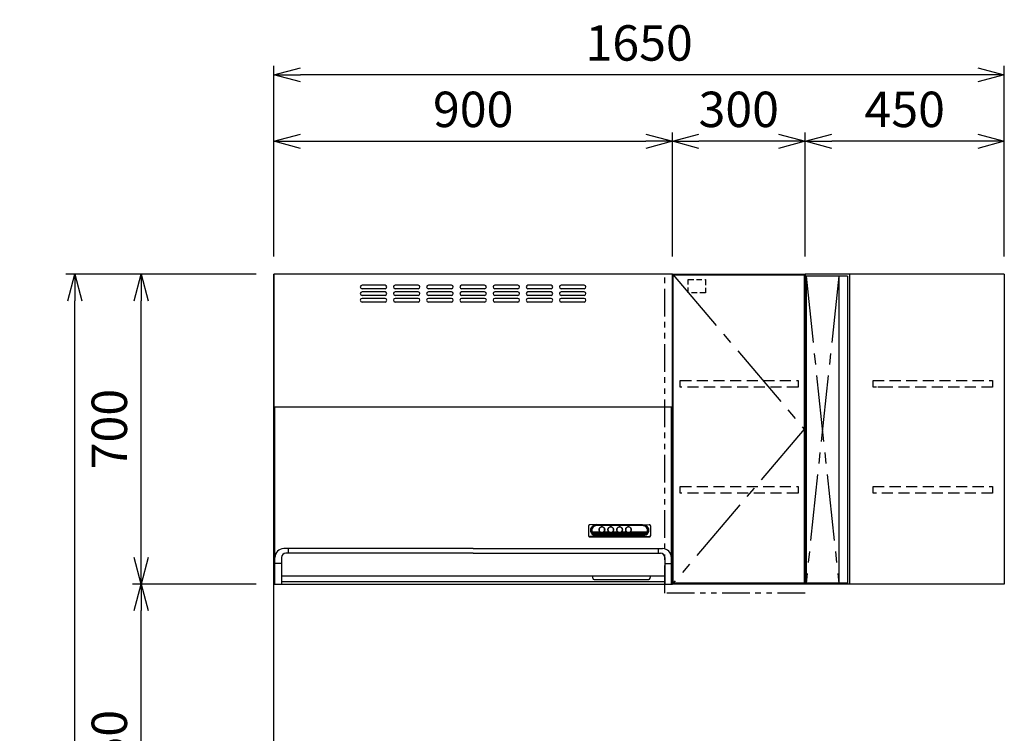
# Model space of a CAD drawing. Extents: x 844 to 32487, y 1066 to 15657.
# Drawn here: x 12379 to 14604, y 2763 to 4374 of the extents above; entities that cross this region are included whole.
import ezdxf

# ---------------------------------------------------------------- set-up
doc = ezdxf.new("R2010")
doc.units = 0
doc.header["$LTSCALE"] = 100
doc.header["$MEASUREMENT"] = 0
doc.header["$PDMODE"] = 3
for name, pattern in [('CENTER2', [1.125, 0.75, -0.125, 0.125, -0.125]), ('HIDDEN', [0.375, 0.25, -0.125]), ('PHANTOM', [2.5, 1.25, -0.25, 0.25, -0.25, 0.25, -0.25])]:
    doc.linetypes.add(name, pattern=pattern)
doc.layers.get('0').update_dxf_attribs({"linetype": 'CONTINUOUS'})
doc.layers.get('Defpoints').update_dxf_attribs({"linetype": 'CONTINUOUS'})
for name, color, linetype in [('CEN', 2, 'CENTER2'), ('DIM', 1, 'CONTINUOUS'), ('DIMTEXT', 7, 'CONTINUOUS'), ('HID', 3, 'HIDDEN'), ('TH2', 4, 'PHANTOM'), ('THN', 4, 'CONTINUOUS')]:
    doc.layers.add(name, color=color, linetype=linetype)
doc.styles.get("Standard").update_dxf_attribs({"font": 'TXT.shx', "width": 0.7, "bigfont": 'BIGFONT.shx'})
doc.dimstyles.get("Standard").update_dxf_attribs({"dimscale": 40, "dimtxt": 2, "dimasz": 1.5, "dimexe": 0.5, "dimexo": 1, "dimgap": 0.8, "dimtad": 1, "dimdec": 1, "dimdsep": 46, "dimtxsty": 'Standard', "dimblk": 'OPEN30', "dimcen": 0, "dimclrd": 1, "dimclre": 1, "dimclrt": 7, "dimadec": 1, "dimazin": 2, "dimtm": 0.5, "dimtfac": 1, "dimtdec": 1, "dimtmove": 1, "dimatfit": 3, "dimldrblk": 'OPEN30', "dimfxl": 0, "dimtolj": 1, "dimlwd": -1, "dimlwe": -1, "dimarcsym": 0})

# ---------------------------------------------------------------- blocks, each defined once
blk = doc.blocks.new('_Open30')
at = {"color": 0, "linetype": 'ByBlock', "lineweight": -2}
for p, q in [((-1, 0.268), (0, 0)), ((0, 0), (-1, -0.268)), ((0, 0), (-1, 0))]:
    blk.add_line(p, q, dxfattribs=at)
blk = doc.blocks.new('*D321')
at = {"layer": 'Defpoints', "color": 0}
for p in [(12653.7, 3100), (12953.7, 3100), (12953.7, 2350)]:
    blk.add_point(p, dxfattribs=at)
at = {"layer": 'DIM', "color": 1}
for p, q in [((12913.7, 3100), (12633.7, 3100)), ((12653.7, 2410), (12653.7, 3040)), ((12913.7, 2350), (12633.7, 2350))]:
    blk.add_line(p, q, dxfattribs=at)
at = {"layer": 'DIM', "color": 1, "xscale": 60, "yscale": 60, "zscale": 60}
for p, rotation in [((12653.7, 3100), 90), ((12653.7, 2350), 270)]:
    blk.add_blockref('_Open30', p, dxfattribs=dict(at, rotation=rotation))
at = {"layer": 'DIM', "color": 7, "insert": (12581.7, 2725), "char_height": 80, "attachment_point": 5, "rotation": 90}
blk.add_mtext('\\A1;750', dxfattribs=at)
blk = doc.blocks.new('*D322')
at = {"layer": 'Defpoints', "color": 0}
for p in [(12653.7, 3800), (12953.7, 3800), (12953.7, 3100)]:
    blk.add_point(p, dxfattribs=at)
at = {"layer": 'DIM', "color": 1}
for p, q in [((12913.7, 3800), (12633.7, 3800)), ((12653.7, 3160), (12653.7, 3740)), ((12913.7, 3100), (12633.7, 3100))]:
    blk.add_line(p, q, dxfattribs=at)
at = {"layer": 'DIM', "color": 1, "xscale": 60, "yscale": 60, "zscale": 60}
for p, rotation in [((12653.7, 3800), 90), ((12653.7, 3100), 270)]:
    blk.add_blockref('_Open30', p, dxfattribs=dict(at, rotation=rotation))
at = {"layer": 'DIM', "color": 7, "insert": (12581.7, 3450), "char_height": 80, "attachment_point": 5, "rotation": 90}
blk.add_mtext('\\A1;700', dxfattribs=at)
blk = doc.blocks.new('*D323')
at = {"layer": 'Defpoints', "color": 0}
for p in [(12503.7, 3800), (12953.7, 3800), (12953.7, 1450)]:
    blk.add_point(p, dxfattribs=at)
at = {"layer": 'DIM', "color": 1}
for p, q in [((12913.7, 3800), (12483.7, 3800)), ((12503.7, 1510), (12503.7, 3740)), ((12913.7, 1450), (12483.7, 1450))]:
    blk.add_line(p, q, dxfattribs=at)
at = {"layer": 'DIM', "color": 1, "xscale": 60, "yscale": 60, "zscale": 60}
for p, rotation in [((12503.7, 3800), 90), ((12503.7, 1450), 270)]:
    blk.add_blockref('_Open30', p, dxfattribs=dict(at, rotation=rotation))
at = {"layer": 'DIM', "color": 7, "insert": (12431.7, 2625), "char_height": 80, "attachment_point": 5, "rotation": 90}
blk.add_mtext('\\A1;2350', dxfattribs=at)
blk = doc.blocks.new('ｳｫｰﾙR（不燃） W300 H700 D375_2015')
for p, q in [((0, -700), (0, 0)), ((0, 0), (300, 0)), ((300, 0), (300, -700)), ((300, -700), (0, -700))]:
    blk.add_line(p, q)
at = {"layer": 'CEN', "ltscale": 2}
blk.add_lwpolyline([(2, -2), (298, -350), (2, -698)], dxfattribs=at)
at = {"layer": 'HID', "ltscale": 0.5}
blk.add_lwpolyline([(35.7, -12.5), (74.8, -12.5), (74.8, -42.5), (35.7, -42.5)], close=True, dxfattribs=at)
at = {"layer": 'HID'}
for points in [[(18, -240), (284, -240), (284, -255), (18, -255)], [(18, -480), (284, -480), (284, -495), (18, -495)]]:
    blk.add_lwpolyline(points, close=True, dxfattribs=at)
at = {"layer": 'TH2', "ltscale": 0.5}
blk.add_lwpolyline([(300, -720.5), (-16.6, -720.5), (-16.6, 0)], dxfattribs=at)
at = {"layer": 'THN'}
blk.add_lwpolyline([(298, -2), (298, -698), (2, -698), (2, -2)], close=True, dxfattribs=at)
blk = doc.blocks.new('BDR-3HL-9017SI（正面）')
for p, q in [((0, 0), (0, -700)), ((900, 0), (0, 0)), ((900, 0), (900, -700)), ((250.9, -25), (198.9, -25)), ((250.9, -33), (198.9, -33)), ((250.9, -40), (198.9, -40)), ((325.9, -25), (273.9, -25)), ((325.9, -33), (273.9, -33)), ((325.9, -40), (273.9, -40)), ((400.9, -25), (348.9, -25)), ((400.9, -33), (348.9, -33)), ((400.9, -40), (348.9, -40)), ((475.9, -25), (423.9, -25)), ((475.9, -33), (423.9, -33)), ((475.9, -40), (423.9, -40)), ((550.9, -25), (498.9, -25)), ((550.9, -33), (498.9, -33)), ((550.9, -40), (498.9, -40)), ((625.9, -25), (573.9, -25)), ((625.9, -33), (573.9, -33)), ((625.9, -40), (573.9, -40)), ((700.9, -25), (648.9, -25)), ((700.9, -33), (648.9, -33)), ((700.9, -40), (648.9, -40)), ((250.9, -48), (198.9, -48)), ((250.9, -55), (198.9, -55)), ((250.9, -63), (198.9, -63)), ((325.9, -48), (273.9, -48)), ((325.9, -55), (273.9, -55)), ((325.9, -63), (273.9, -63)), ((400.9, -48), (348.9, -48)), ((400.9, -55), (348.9, -55)), ((400.9, -63), (348.9, -63)), ((475.9, -48), (423.9, -48)), ((475.9, -55), (423.9, -55)), ((475.9, -63), (423.9, -63)), ((550.9, -48), (498.9, -48)), ((550.9, -55), (498.9, -55)), ((550.9, -63), (498.9, -63)), ((625.9, -48), (573.9, -48)), ((625.9, -55), (573.9, -55)), ((625.9, -63), (573.9, -63)), ((700.9, -48), (648.9, -48)), ((700.9, -55), (648.9, -55)), ((700.9, -63), (648.9, -63)), ((0, -300), (900, -300)), ((1.1, -300), (898.7, -300)), ((2, -700), (2, -300)), ((898, -700), (898, -300)), ((710.9, -568.6), (710.9, -590.8)), ((728.9, -565.6), (713.8, -565.9)), ((728.9, -565.6), (832.9, -565.6)), ((728.9, -566.8), (832.9, -566.8)), ((731.9, -567.2), (728.9, -566.8)), ((829.9, -567.2), (731.9, -567.2)), ((734.6, -578.6), (734.6, -576.6)), ((747.1, -578.6), (747.1, -576.7)), ((754.6, -578.6), (754.6, -576.3)), ((767.1, -578.6), (767.1, -576.3)), ((774.6, -578.6), (774.6, -576.3)), ((787.1, -578.6), (787.1, -576.3)), ((794.6, -578.6), (794.6, -576.3)), ((807.1, -578.6), (807.1, -576.3)), ((829.9, -567.2), (832.9, -566.8)), ((832.9, -565.6), (847.9, -565.9)), ((850.9, -568.6), (850.9, -590.8)), ((713.9, -592.6), (847.9, -592.6)), ((713.9, -593.4), (847.9, -593.4)), ((728.9, -591.6), (714.1, -592.5)), ((718.6, -581.7), (735.3, -581.7)), ((719.5, -583.8), (739.6, -583.8)), ((720.9, -585.9), (840.8, -585.9)), ((723.3, -588), (838.5, -588)), ((728, -590.1), (833.8, -590.1)), ((728.9, -590.5), (832.9, -590.5)), ((728.9, -591.6), (832.9, -591.6)), ((742.2, -583.8), (759.6, -583.8)), ((746.4, -581.7), (755.3, -581.7)), ((762.2, -583.8), (779.6, -583.8)), ((766.4, -581.7), (775.3, -581.7)), ((782.2, -583.8), (799.6, -583.8)), ((786.4, -581.7), (795.3, -581.7)), ((802.2, -583.8), (842.3, -583.8)), ((806.4, -581.7), (843.1, -581.7)), ((832.9, -591.6), (847.7, -592.5)), ((450.1, -620), (22.1, -620)), ((32, -620), (32, -630)), ((449.9, -620), (877.9, -620)), ((868, -620), (868, -630)), ((17, -640), (17, -700)), ((450.1, -630), (27, -630)), ((449.9, -630), (873, -630)), ((883, -640), (883, -700)), ((17, -653.7), (2.1, -653.7)), ((883, -653.7), (897.9, -653.7)), ((17, -681), (883, -681)), ((720, -681), (720, -685)), ((850, -681), (850, -685)), ((0, -700), (900, -700)), ((883, -695), (17, -695)), ((725, -690), (845, -690))]:
    blk.add_line(p, q)
for points in [[(714.1, -565.9, 0.014227), (713.9, -565.9, 0.086797), (712.7, -566.1, 0.091986), (711.7, -566.7, 0.101506), (711.1, -567.5, 0.110379), (710.9, -568.6)], [(728.9, -566.8, 0.083785), (723.5, -567.7, 0.090064), (719, -570.2, 0.102062), (715.9, -574.1, 0.113843), (714.9, -578.6, 0.115534), (715.9, -583.1, 0.105401), (719, -587, 0.092654), (723.5, -589.6, 0.084697), (728.9, -590.5)], [(731.9, -567.2, 0.083785), (726.5, -568.2, 0.090064), (722, -570.7, 0.102062), (718.9, -574.6, 0.113843), (717.9, -579.1, 0.115534), (718.9, -583.6, 0.105401), (722, -587.5, 0.092654), (726.5, -590, 0.021169), (727.8, -590.4)], [(733.9, -577.2, 0.005565), (733.9, -577.3, 0.111616), (734.4, -579.7, 0.104067), (735.9, -581.7, 0.094085), (738.2, -583, 0.087561), (740.9, -583.5, 0.086798), (743.5, -583, 0.091987), (745.8, -581.7, 0.101506), (747.3, -579.7, 0.110379), (747.9, -577.3, 0.005566), (747.9, -577.2)], [(735.2, -574.3, 0.03392), (734.9, -574.9, 0.110379), (734.4, -577.1, 0.111616), (734.9, -579.3, 0.104067), (736.3, -581.1, 0.094084), (738.4, -582.4, 0.08756), (740.9, -582.8, 0.086797), (743.4, -582.4, 0.091986), (745.5, -581.1, 0.101506), (746.9, -579.3, 0.110379), (747.4, -577.1, 0.111616), (746.9, -574.9, 0.03416), (746.5, -574.3)], [(747.1, -576.7, 0.108248), (746.6, -574.5, 0.102802), (745.3, -572.7, 0.095282), (743.3, -571.5, 0.090159), (740.9, -571, 0.089548), (738.5, -571.5, 0.093653), (736.4, -572.7, 0.100908), (735.1, -574.5, 0.107369), (734.6, -576.7)], [(753.9, -577.2, 0.005565), (753.9, -577.3, 0.111616), (754.4, -579.7, 0.104067), (755.9, -581.7, 0.094085), (758.2, -583, 0.087561), (760.9, -583.5, 0.086798), (763.5, -583, 0.091987), (765.8, -581.7, 0.101506), (767.3, -579.7, 0.110379), (767.9, -577.3, 0.005566), (767.9, -577.2)], [(755.2, -574.3, 0.033576), (754.9, -574.9, 0.110379), (754.4, -577.1, 0.111616), (754.9, -579.3, 0.104067), (756.3, -581.1, 0.094084), (758.4, -582.4, 0.08756), (760.9, -582.8, 0.086797), (763.4, -582.4, 0.091986), (765.5, -581.1, 0.101506), (766.9, -579.3, 0.110379), (767.4, -577.1, 0.111616), (766.9, -574.9, 0.033812), (766.5, -574.3)], [(767.1, -576.7, 0.108248), (766.6, -574.5, 0.102802), (765.3, -572.7, 0.095282), (763.3, -571.5, 0.090159), (760.9, -571, 0.089548), (758.5, -571.5, 0.093653), (756.4, -572.7, 0.100908), (755.1, -574.5, 0.107369), (754.6, -576.7)], [(773.9, -577.2, 0.005565), (773.9, -577.3, 0.111616), (774.4, -579.7, 0.104067), (775.9, -581.7, 0.094085), (778.2, -583, 0.087561), (780.9, -583.5, 0.086798), (783.5, -583, 0.091987), (785.8, -581.7, 0.101506), (787.3, -579.7, 0.110379), (787.9, -577.3, 0.005566), (787.9, -577.2)], [(775.2, -574.3, 0.033576), (774.9, -574.9, 0.110379), (774.4, -577.1, 0.111616), (774.9, -579.3, 0.104067), (776.3, -581.1, 0.094084), (778.4, -582.4, 0.08756), (780.9, -582.8, 0.086797), (783.4, -582.4, 0.091986), (785.5, -581.1, 0.101506), (786.9, -579.3, 0.110379), (787.4, -577.1, 0.111616), (786.9, -574.9, 0.033812), (786.5, -574.3)], [(787.1, -576.7, 0.108248), (786.6, -574.5, 0.102802), (785.3, -572.7, 0.095282), (783.3, -571.5, 0.090159), (780.9, -571, 0.089548), (778.5, -571.5, 0.093653), (776.4, -572.7, 0.100908), (775.1, -574.5, 0.107369), (774.6, -576.7)], [(793.9, -577.2, 0.005565), (793.9, -577.3, 0.111616), (794.4, -579.7, 0.104067), (795.9, -581.7, 0.094085), (798.2, -583, 0.087561), (800.9, -583.5, 0.086798), (803.5, -583, 0.091987), (805.8, -581.7, 0.101506), (807.3, -579.7, 0.110379), (807.9, -577.3, 0.005566), (807.9, -577.2)], [(795.2, -574.3, 0.033576), (794.9, -574.9, 0.110379), (794.4, -577.1, 0.111616), (794.9, -579.3, 0.104067), (796.3, -581.1, 0.094084), (798.4, -582.4, 0.08756), (800.9, -582.8, 0.086797), (803.4, -582.4, 0.091986), (805.5, -581.1, 0.101506), (806.9, -579.3, 0.110379), (807.4, -577.1, 0.111616), (806.9, -574.9, 0.033812), (806.5, -574.3)], [(807.1, -576.7, 0.108248), (806.6, -574.5, 0.102802), (805.3, -572.7, 0.095282), (803.3, -571.5, 0.090159), (800.9, -571, 0.089548), (798.5, -571.5, 0.093653), (796.4, -572.7, 0.100908), (795.1, -574.5, 0.107369), (794.6, -576.7)], [(834, -590.4, 0.021074), (835.2, -590, 0.090064), (839.8, -587.5, 0.102062), (842.8, -583.6, 0.113843), (843.9, -579.1, 0.115534), (842.8, -574.6, 0.105401), (839.8, -570.7, 0.092654), (835.2, -568.2, 0.084697), (829.9, -567.2)], [(832.9, -590.5, 0.083785), (838.2, -589.6, 0.090064), (842.8, -587, 0.102062), (845.8, -583.1, 0.113843), (846.9, -578.6, 0.115534), (845.8, -574.1, 0.105401), (842.8, -570.2, 0.092654), (838.2, -567.7, 0.084697), (832.9, -566.8)], [(850.9, -568.6, 0.111617), (850.6, -567.5, 0.104067), (850, -566.7, 0.094084), (849, -566.1, 0.08756), (847.9, -565.9, 0.014223), (847.7, -565.9)], [(710.9, -589.9, 0.111617), (711.1, -590.9, 0.104067), (711.7, -591.8, 0.094084), (712.7, -592.4, 0.08756), (713.9, -592.6, 0.015578), (714.1, -592.5)], [(710.9, -590.8, 0.111617), (711.1, -591.8, 0.104067), (711.7, -592.6, 0.094084), (712.7, -593.2, 0.08756), (713.9, -593.4)], [(718.6, -581.7, 0.047159), (719.3, -583.5, 0.105589), (722.3, -587.2, 0.092436), (726.7, -589.7, 0.022269), (728, -590.1)], [(735.3, -581.7, 0.014529), (735.6, -582, 0.094371), (738, -583.4, 0.088163), (740.9, -583.9, 0.087434), (743.7, -583.4, 0.092379), (746.1, -582, 0.014477), (746.4, -581.7)], [(755.3, -581.7, 0.014529), (755.6, -582, 0.094371), (758, -583.4, 0.088163), (760.9, -583.9, 0.087434), (763.7, -583.4, 0.092379), (766.1, -582, 0.014477), (766.4, -581.7)], [(775.3, -581.7, 0.014529), (775.6, -582, 0.094371), (778, -583.4, 0.088163), (780.9, -583.9, 0.087434), (783.7, -583.4, 0.092379), (786.1, -582, 0.014477), (786.4, -581.7)], [(795.3, -581.7, 0.014529), (795.6, -582, 0.094371), (798, -583.4, 0.088163), (800.9, -583.9, 0.087434), (803.7, -583.4, 0.092379), (806.1, -582, 0.014477), (806.4, -581.7)], [(833.8, -590.1, 0.02216), (835.1, -589.7, 0.089777), (839.5, -587.2, 0.102133), (842.4, -583.5, 0.046714), (843.1, -581.7)], [(847.7, -592.5, 0.015583), (847.9, -592.6, 0.086797), (849, -592.4, 0.091986), (850, -591.8, 0.101506), (850.6, -590.9, 0.110379), (850.9, -589.9)], [(847.9, -593.4, 0.086797), (849, -593.2, 0.091986), (850, -592.6, 0.101506), (850.6, -591.8, 0.110379), (850.9, -590.8)]]:
    blk.add_lwpolyline(points, format="xyb")
for points in [[(747.9, -577.1, 0.111616), (747.3, -574.7, 0.104067), (745.8, -572.8, 0.094085), (743.5, -571.4, 0.087561), (740.9, -571, 0.086798), (738.2, -571.4, 0.091987), (735.9, -572.8, 0.101506), (734.4, -574.7, 0.110379), (733.9, -577.1, 0.111616), (734.4, -579.4, 0.104067), (735.9, -581.4, 0.094085), (738.2, -582.8, 0.087561), (740.9, -583.2, 0.086798), (743.5, -582.8, 0.091987), (745.8, -581.4, 0.101506), (747.3, -579.4, 0.110379)], [(767.9, -577.1, 0.111616), (767.3, -574.7, 0.104067), (765.8, -572.8, 0.094085), (763.5, -571.4, 0.087561), (760.9, -571, 0.086798), (758.2, -571.4, 0.091987), (755.9, -572.8, 0.101506), (754.4, -574.7, 0.110379), (753.9, -577.1, 0.111616), (754.4, -579.4, 0.104067), (755.9, -581.4, 0.094085), (758.2, -582.8, 0.087561), (760.9, -583.2, 0.086798), (763.5, -582.8, 0.091987), (765.8, -581.4, 0.101506), (767.3, -579.4, 0.110379)], [(787.9, -577.1, 0.111616), (787.3, -574.7, 0.104067), (785.8, -572.8, 0.094085), (783.5, -571.4, 0.087561), (780.9, -571, 0.086798), (778.2, -571.4, 0.091987), (775.9, -572.8, 0.101506), (774.4, -574.7, 0.110379), (773.9, -577.1, 0.111616), (774.4, -579.4, 0.104067), (775.9, -581.4, 0.094085), (778.2, -582.8, 0.087561), (780.9, -583.2, 0.086798), (783.5, -582.8, 0.091987), (785.8, -581.4, 0.101506), (787.3, -579.4, 0.110379)], [(807.9, -577.1, 0.111616), (807.3, -574.7, 0.104067), (805.8, -572.8, 0.094085), (803.5, -571.4, 0.087561), (800.9, -571, 0.086798), (798.2, -571.4, 0.091987), (795.9, -572.8, 0.101506), (794.4, -574.7, 0.110379), (793.9, -577.1, 0.111616), (794.4, -579.4, 0.104067), (795.9, -581.4, 0.094085), (798.2, -582.8, 0.087561), (800.9, -583.2, 0.086798), (803.5, -582.8, 0.091987), (805.8, -581.4, 0.101506), (807.3, -579.4, 0.110379)]]:
    blk.add_lwpolyline(points, format="xyb", close=True)
for centre, radius, start, end in [((198.9, -29), 4, 90, 270), ((198.9, -44), 4, 90, 270), ((250.9, -29), 4, 270, 90), ((250.9, -44), 4, 270, 90), ((273.9, -29), 4, 90, 270), ((273.9, -44), 4, 90, 270), ((325.9, -29), 4, 270, 90), ((325.9, -44), 4, 270, 90), ((348.9, -29), 4, 90, 270), ((348.9, -44), 4, 90, 270), ((400.9, -29), 4, 270, 90), ((400.9, -44), 4, 270, 90), ((423.9, -29), 4, 90, 270), ((423.9, -44), 4, 90, 270), ((475.9, -29), 4, 270, 90), ((475.9, -44), 4, 270, 90), ((498.9, -29), 4, 90, 270), ((498.9, -44), 4, 90, 270), ((550.9, -29), 4, 270, 90), ((550.9, -44), 4, 270, 90), ((573.9, -29), 4, 90, 270), ((573.9, -44), 4, 90, 270), ((625.9, -29), 4, 270, 90), ((625.9, -44), 4, 270, 90), ((648.9, -29), 4, 90, 270), ((648.9, -44), 4, 90, 270), ((700.9, -29), 4, 270, 90), ((700.9, -44), 4, 270, 90), ((198.9, -59), 4, 90, 270), ((250.9, -59), 4, 270, 90), ((273.9, -59), 4, 90, 270), ((325.9, -59), 4, 270, 90), ((348.9, -59), 4, 90, 270), ((400.9, -59), 4, 270, 90), ((423.9, -59), 4, 90, 270), ((475.9, -59), 4, 270, 90), ((498.9, -59), 4, 90, 270), ((550.9, -59), 4, 270, 90), ((573.9, -59), 4, 90, 270), ((625.9, -59), 4, 270, 90), ((648.9, -59), 4, 90, 270), ((700.9, -59), 4, 270, 90), ((22.1, -640), 20, 90, 180), ((877.9, -640), 20, 0, 90), ((27, -640), 10, 90, 180), ((873, -640), 10, 0, 90), ((725, -685), 5, 180, 270), ((845, -685), 5, 270, 0)]:
    blk.add_arc(centre, radius, start, end)
blk = doc.blocks.new('*D324')
at = {"layer": 'Defpoints', "color": 0}
for p in [(13853.7, 4100), (12953.7, 3800), (13853.7, 3800)]:
    blk.add_point(p, dxfattribs=at)
at = {"layer": 'DIM', "color": 1}
for p, q in [((12953.7, 3840), (12953.7, 4120)), ((13853.7, 3840), (13853.7, 4120)), ((13013.7, 4100), (13793.7, 4100))]:
    blk.add_line(p, q, dxfattribs=at)
at = {"layer": 'DIM', "color": 1, "xscale": 60, "yscale": 60, "zscale": 60, "rotation": 180}
blk.add_blockref('_Open30', (12953.7, 4100), dxfattribs=at)
at = {"layer": 'DIM', "color": 1, "xscale": 60, "yscale": 60, "zscale": 60}
blk.add_blockref('_Open30', (13853.7, 4100), dxfattribs=at)
at = {"layer": 'DIM', "color": 7, "insert": (13403.7, 4172), "char_height": 80, "attachment_point": 5}
blk.add_mtext('\\A1;900', dxfattribs=at)
blk = doc.blocks.new('ｳｫｰﾙ ｺｰﾅｰL W450側 H700 D375_2015')
for p, q in [((-450, 0), (-450, -700)), ((0, 0), (-450, 0)), ((-350, 0), (-350, -700)), ((0, 0), (0, -700)), ((0, -700), (-450, -700))]:
    blk.add_line(p, q)
at = {"layer": 'CEN', "ltscale": 2}
for p, q in [((-374, -5), (-448, -698)), ((-448, -5), (-374, -698))]:
    blk.add_line(p, q, dxfattribs=at)
at = {"layer": 'HID'}
blk.add_line((-261, -255), (-296.5, -255), dxfattribs=at)
for points in [[(-26.5, -240), (-26.5, -255), (-296.5, -255), (-296.5, -240)], [(-26.5, -480), (-26.5, -495), (-296.5, -495), (-296.5, -480)]]:
    blk.add_lwpolyline(points, close=True, dxfattribs=at)
at = {"layer": 'THN'}
for p, q in [((-448, -5), (-448, -698)), ((-354, -5), (-448, -5)), ((-374, -5), (-374, -698)), ((-354, -5), (-354, -698)), ((-354, -698), (-448, -698))]:
    blk.add_line(p, q, dxfattribs=at)
blk = doc.blocks.new('*D325')
at = {"layer": 'Defpoints', "color": 0}
for p in [(14153.7, 4100), (14153.7, 3800), (14603.7, 3800)]:
    blk.add_point(p, dxfattribs=at)
at = {"layer": 'DIM', "color": 1}
for p, q in [((14153.7, 3840), (14153.7, 4120)), ((14603.7, 3840), (14603.7, 4120)), ((14543.7, 4100), (14213.7, 4100))]:
    blk.add_line(p, q, dxfattribs=at)
at = {"layer": 'DIM', "color": 1, "xscale": 60, "yscale": 60, "zscale": 60, "rotation": 180}
blk.add_blockref('_Open30', (14153.7, 4100), dxfattribs=at)
at = {"layer": 'DIM', "color": 1, "xscale": 60, "yscale": 60, "zscale": 60}
blk.add_blockref('_Open30', (14603.7, 4100), dxfattribs=at)
at = {"layer": 'DIM', "color": 7, "insert": (14378.7, 4172), "char_height": 80, "attachment_point": 5}
blk.add_mtext('\\A1;450', dxfattribs=at)
blk = doc.blocks.new('*D326')
at = {"layer": 'Defpoints', "color": 0}
for p in [(13853.7, 4100), (13853.7, 3800), (14153.7, 3800)]:
    blk.add_point(p, dxfattribs=at)
at = {"layer": 'DIM', "color": 1}
for p, q in [((13853.7, 3840), (13853.7, 4120)), ((14153.7, 3840), (14153.7, 4120)), ((14093.7, 4100), (13913.7, 4100))]:
    blk.add_line(p, q, dxfattribs=at)
at = {"layer": 'DIM', "color": 1, "xscale": 60, "yscale": 60, "zscale": 60, "rotation": 180}
blk.add_blockref('_Open30', (13853.7, 4100), dxfattribs=at)
at = {"layer": 'DIM', "color": 1, "xscale": 60, "yscale": 60, "zscale": 60}
blk.add_blockref('_Open30', (14153.7, 4100), dxfattribs=at)
at = {"layer": 'DIM', "color": 7, "insert": (14003.7, 4172), "char_height": 80, "attachment_point": 5}
blk.add_mtext('\\A1;300', dxfattribs=at)
blk = doc.blocks.new('*D327')
at = {"layer": 'Defpoints', "color": 0}
for p in [(12953.7, 4250), (12953.7, 3800), (14603.7, 3800)]:
    blk.add_point(p, dxfattribs=at)
at = {"layer": 'DIM', "color": 1}
for p, q in [((12953.7, 3840), (12953.7, 4270)), ((14543.7, 4250), (13013.7, 4250)), ((14603.7, 3840), (14603.7, 4270))]:
    blk.add_line(p, q, dxfattribs=at)
at = {"layer": 'DIM', "color": 1, "xscale": 60, "yscale": 60, "zscale": 60, "rotation": 180}
blk.add_blockref('_Open30', (12953.7, 4250), dxfattribs=at)
at = {"layer": 'DIM', "color": 1, "xscale": 60, "yscale": 60, "zscale": 60}
blk.add_blockref('_Open30', (14603.7, 4250), dxfattribs=at)
at = {"layer": 'DIM', "color": 7, "insert": (13778.7, 4322), "char_height": 80, "attachment_point": 5}
blk.add_mtext('\\A1;1650', dxfattribs=at)

msp = doc.modelspace()

# ---------------------------------------------------------------- linework, layer by layer
msp.add_line((12953.67, 1450), (12953.67, 3800))

# ---------------------------------------------------------------- block references
for name, p in [('ｳｫｰﾙR（不燃） W300 H700 D375_2015', (13853.67, 3800)), ('ｳｫｰﾙ ｺｰﾅｰL W450側 H700 D375_2015', (14603.67, 3800))]:
    msp.add_blockref(name, p)
at = {"layer": 'DIMTEXT'}
msp.add_blockref('BDR-3HL-9017SI（正面）', (12953.67, 3800), dxfattribs=at)

# ---------------------------------------------------------------- dimensions: what is measured, and where the dimension line sits
at = {"layer": 'DIM'}
for base, p1, p2, picture, middle in [((12953.67, 4250), (14603.67, 3800), (12953.67, 3800), '*D327', (13778.67, 4322)), ((13853.67, 4100), (12953.67, 3800), (13853.67, 3800), '*D324', (13403.67, 4172)), ((13853.67, 4100), (14153.67, 3800), (13853.67, 3800), '*D326', (14003.67, 4172)), ((14153.67, 4100), (14603.67, 3800), (14153.67, 3800), '*D325', (14378.67, 4172))]:
    dim = msp.add_linear_dim(base=base, p1=p1, p2=p2, dimstyle='Standard', dxfattribs=at)
    dim.commit()
    dim.dimension.update_dxf_attribs({"geometry": picture, "text_midpoint": middle})
for base, p1, p2, picture, middle in [((12503.67, 3800), (12953.67, 1450), (12953.67, 3800), '*D323', (12431.67, 2625)), ((12653.67, 3800), (12953.67, 3100), (12953.67, 3800), '*D322', (12581.67, 3450)), ((12653.67, 3100), (12953.67, 2350), (12953.67, 3100), '*D321', (12581.67, 2725))]:
    dim = msp.add_linear_dim(base=base, p1=p1, p2=p2, angle=90, dimstyle='Standard', dxfattribs=at)
    dim.commit()
    dim.dimension.update_dxf_attribs({"geometry": picture, "text_midpoint": middle})

doc.saveas('drawing.dxf')
